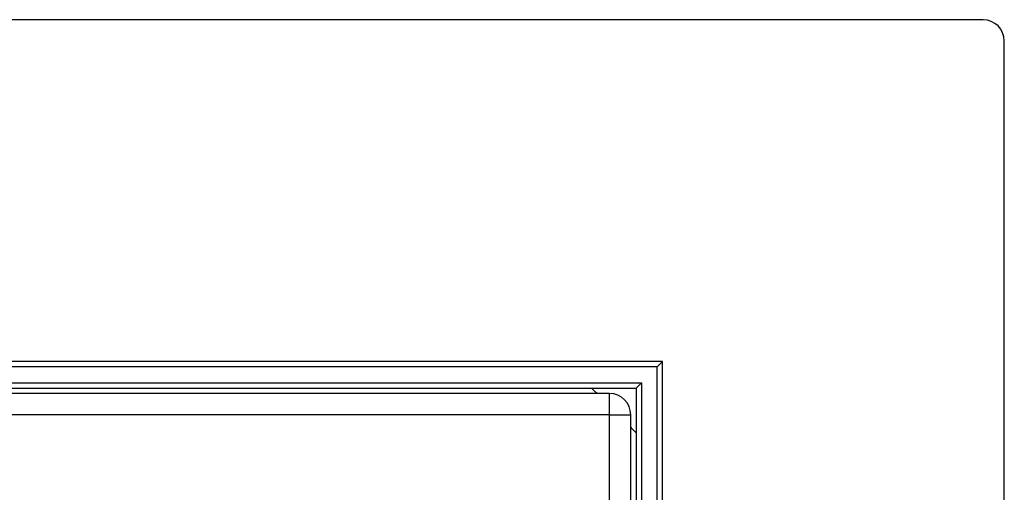
# Model space of a CAD drawing. Units: inches. Extents: x -93 to 140, y -225 to 147.
# Drawn here: x 0 to 93, y -84 to -39 of the extents above; entities that cross this region are included whole.
import ezdxf

# ---------------------------------------------------------------- set-up
doc = ezdxf.new("R2010")
doc.units = ezdxf.units.IN

# ---------------------------------------------------------------- blocks, each defined once
blk = doc.blocks.new('HL37NP-PVC-Platte__1', base_point=(-92.65, -224.587))
at = {"color": 7, "linetype": 'Continuous'}
for p, q in [((90.65, -39.287), (-90.65, -39.287)), ((92.65, -222.587), (92.65, -41.287)), ((60.5, -71.437), (-60.5, -71.437)), ((60, -71.937), (60.5, -71.437)), ((60.5, -192.437), (60.5, -71.437)), ((-53.791, -73.937), (53.791, -73.937)), ((53.791, -73.937), (58, -73.937)), ((58.5, -73.437), (58, -73.937)), ((58, -73.937), (58, -78.146)), ((58, -78.146), (58, -185.728))]:
    blk.add_line(p, q, dxfattribs=at)
at = {"color": 3, "linetype": 'Continuous'}
for p, q in [((60, -71.937), (-60, -71.937)), ((60, -191.937), (60, -71.937)), ((-58.5, -73.437), (58.5, -73.437)), ((58.5, -73.437), (58.5, -190.437))]:
    blk.add_line(p, q, dxfattribs=at)
at = {"color": 7, "linetype": 'Continuous'}
for centre, radius, start, end in [((90.65, -41.287), 2, 0, 90), ((0, -131.937), 79.104, 46.62634, 47.15629), ((0, -131.937), 79.104, 42.84371, 43.37366)]:
    blk.add_arc(centre, radius, start, end, dxfattribs=at)
blk = doc.blocks.new('10890_Einlaufrost-Primus-115x115x5', base_point=(-57.5, -189.437))
at = {"color": 7, "linetype": 'Continuous'}
for p, q in [((55.5, -74.437), (-55.5, -74.437)), ((57.5, -187.437), (57.5, -76.437))]:
    blk.add_line(p, q, dxfattribs=at)
at = {"color": 3, "linetype": 'Continuous'}
for p, q in [((55.5, -76.437), (55.5, -74.437)), ((55.5, -76.437), (-55.5, -76.437)), ((55.5, -76.437), (57.5, -76.437)), ((55.5, -187.437), (55.5, -76.437))]:
    blk.add_line(p, q, dxfattribs=at)
at = {"color": 7, "linetype": 'Continuous'}
blk.add_arc((55.5, -76.437), 2, 0, 90, dxfattribs=at)
blk = doc.blocks.new('HL37NPPr', base_point=(-92.65, -224.587))
for name, p in [('HL37NP-PVC-Platte__1', (-92.65, -224.587)), ('10890_Einlaufrost-Primus-115x115x5', (-57.5, -189.437))]:
    blk.add_blockref(name, p)

msp = doc.modelspace()

# ---------------------------------------------------------------- block references
msp.add_blockref('HL37NPPr', (-92.65, -224.587))

doc.saveas('drawing.dxf')
